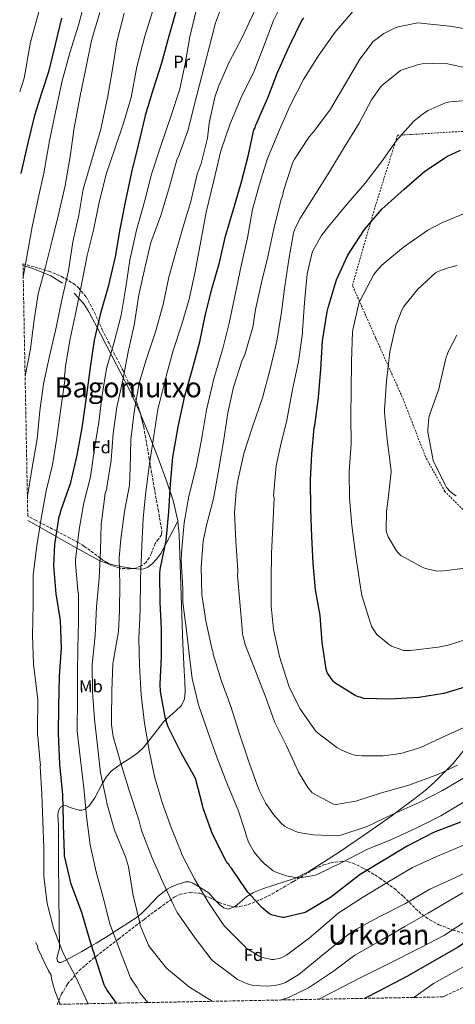
# Model space of a CAD drawing. Units: metres. Extents: x 630754 to 634195, y 4759754 to 4762130.
# Drawn here: x 630788 to 631038, y 4759754 to 4760320 of the extents above; entities that cross this region are included whole.
import ezdxf
from ezdxf.enums import TextEntityAlignment as Align

# ---------------------------------------------------------------- set-up
doc = ezdxf.new("R2010")
doc.units = ezdxf.units.M
doc.header["$MEASUREMENT"] = 0
doc.linetypes.add('DGN Style 2', pattern=[1.7399219301090239, 1.043953158065414, -0.6959687720436097])
doc.linetypes.add('DGN Style 3', pattern=[2.435890702152634, 1.739921930109024, -0.6959687720436097])
for name, color, linetype, lineweight in [('Curva de nivel directora', 30, 'Continuous', 30), ('Curva de nivel intermedia', 30, 'Continuous', 0), ('Etiqueta de uso rústico', 92, 'Continuous', 0), ('Etiqueta de zona arbolada', 92, 'Continuous', 0), ('Línea de cambio de uso (parcela vista)', 92, 'Continuous', 0), ('Tela metálica o alambrada', 7, 'DGN Style 2', 0), ('Texto de rotulación de espacio menor sin especificar', 7, 'Continuous', 0), ('Texto de Área (paraje) menor', 7, 'Continuous', 0), ('Zona arbolada', 92, 'DGN Style 3', 0)]:
    doc.layers.add(name, color=color, linetype=linetype, lineweight=lineweight)
doc.styles.add('Style-Arial', font='arial.ttf')

msp = doc.modelspace()

# ---------------------------------------------------------------- linework, layer by layer
at = {"layer": 'Curva de nivel directora', "color": 30, "linetype": 'Continuous', "lineweight": 30, "flags": 128}
for points, elevation in [([(630843.3199999998, 4759754.7), (630838.019999998, 4759762.120000001), (630837.4700000006, 4759763.29), (630836.9200000005, 4759764.029999999), (630836.3700000007, 4759765.189999999), (630832.4099999999, 4759777.190000001), (630827.8700000002, 4759791.730000001), (630823.5399999986, 4759806.820000002), (630817.3600000005, 4759823.26), (630813.5400000005, 4759839.529999999), (630813.5199999983, 4759840.92), (630812.899999999, 4759856.920000002), (630812.9599999995, 4759859.490000002), (630812.4699999999, 4759874.539999999), (630810.8699999995, 4759892.130000002), (630810.009999999, 4759909.840000002), (630810.1599999988, 4759925.430000001), (630810.579999999, 4759942.960000004), (630811.7900000004, 4759958.890000001), (630811.1800000002, 4759974.900000001), (630808.7599999995, 4759990.230000002), (630807.4000000005, 4760006.33), (630807.919999999, 4760018.520000001), (630810.5099999997, 4760034.689999999), (630810.9099999998, 4760035.980000001), (630811.110000001, 4760037.050000003), (630811.4100000004, 4760038.020000001), (630817.0900000001, 4760054.25), (630820.8600000008, 4760070.01), (630823.5699999998, 4760085.650000002), (630826.1299999991, 4760103.110000002), (630828.4899999994, 4760120.350000001), (630830.6599999998, 4760136.08), (630834.5199999999, 4760152.49), (630838.9399999989, 4760167.850000001), (630842.8100000003, 4760184.04), (630845.610000001, 4760200.010000001), (630848.539999999, 4760215.440000001), (630852.2800000008, 4760232.7), (630856.0499999992, 4760248.359999999), (630859.82, 4760264.450000001), (630860.1371874998, 4760265.499999999), (630864.7499999986, 4760280.77), (630869.5000000005, 4760295.590000002), (630873.8099999999, 4760311.160000003), (630878.0199999989, 4760325.970000002)], 925.0000000000002), ([(630788.5800000003, 4760231.949999999), (630792.5399999988, 4760249.590000002), (630796.2200000001, 4760264.609999999), (630796.4879902637, 4760265.499999999), (630800.5499999997, 4760278.99), (630801.0700000004, 4760280.07), (630804.7400000006, 4760291.210000004), (630808.27, 4760306.140000002), (630811.949999999, 4760321.330000003)], 900.0000000000002), ([(631041.4100000005, 4759858.859999999), (631025.8200000002, 4759852.800000002), (631010.6900000002, 4759844.95), (630997.5899999999, 4759837.230000001), (630983.649999999, 4759828.750000002), (630978.7000000003, 4759824.820000002), (630966.5900000001, 4759815.52), (630952.4300000002, 4759807.140000002), (630951.259999999, 4759806.699999999), (630940.0000000005, 4759803.930000001), (630939.0300000003, 4759804.02), (630932.4900000002, 4759805.600000001), (630930.7600000001, 4759806.640000001), (630926.9699999993, 4759809.779999999), (630919.1199999994, 4759818.279999999), (630918.1299999993, 4759819.869999999), (630909.5700000006, 4759832.420000002), (630908.9200000003, 4759833.050000002), (630908.0399999997, 4759834.42), (630907.17, 4759835.260000001), (630906.2899999993, 4759836.840000001), (630898.6399999984, 4759851.980000001), (630893.2400000005, 4759866.930000001), (630892.999999999, 4759868.530000002), (630889.0999999986, 4759883.41), (630888.4300000003, 4759884.680000001), (630880.5899999993, 4759898.740000002), (630873.0599999989, 4759913.770000001), (630871.5900000005, 4759918.330000001), (630868.7299999995, 4759934.090000001), (630868.5499999983, 4759938.250000001), (630869.2199999989, 4759954.17), (630869.2599999991, 4759969.869999999), (630868.5399999993, 4759985.450000001), (630868.3499999995, 4760001.890000001), (630868.6299999988, 4760004.250000001), (630871.9599999993, 4760020.86), (630873.5700000008, 4760037.439999999), (630874.4600000004, 4760053.369999999), (630875.7799999992, 4760068.77), (630878.6799999982, 4760085.170000002), (630879.0699999994, 4760087.200000001), (630882.82, 4760104.140000002), (630886.9299999983, 4760118.850000001), (630891.3299999993, 4760135.160000001), (630894.6699999986, 4760151.140000001), (630898.4500000007, 4760166.260000002), (630902.6699999984, 4760180.760000001), (630906.2400000002, 4760195.990000002), (630910.8600000005, 4760212.09), (630915.3899999987, 4760227.119999999), (630919.1799999997, 4760242.040000001), (630922.5300000003, 4760257.050000003), (630923.1499999993, 4760258.240000002), (630923.4499999988, 4760259.420000002), (630924.3699999999, 4760261.570000002), (630926.1128941665, 4760265.499999999), (630930.5299999999, 4760275.460000001), (630936.0300000008, 4760290.080000003), (630942.8999999994, 4760305.37), (630950.1100000001, 4760320.030000002), (630951.1499999994, 4760321.539999999)], 950.0000000000002), ([(631047.7599999984, 4759937.570000002), (631031.73, 4759932.79), (631017.3499999989, 4759930.610000002), (631000.8099999984, 4759929.560000001), (630985.75, 4759930.029999999), (630983.6, 4759930.74), (630982.5299999992, 4759930.930000001), (630980.7000000008, 4759931.750000001), (630969.1399999983, 4759938.91), (630968.1599999992, 4759939.960000001), (630964.869999999, 4759944.600000001), (630964.4299999987, 4759945.45), (630964.0800000001, 4759946.930000001), (630961.8799999983, 4759962.170000002), (630960.64, 4759977.630000004), (630958.0199999983, 4759992.42), (630956.6700000004, 4760007.880000001), (630955.8599999989, 4760023.029999999), (630955.3600000006, 4760038.619999999), (630955.1500000004, 4760055.7), (630955.839999999, 4760070.770000001), (630957.2699999993, 4760085.75), (630957.5699999989, 4760087.030000002), (630959.7300000003, 4760103.2), (630960.9299999983, 4760119.45), (630962.0199999991, 4760135.810000001), (630964.5999999986, 4760152.41), (630965.4999999994, 4760155.53), (630970.03, 4760170.77), (630976.2899999986, 4760184.660000001), (630977.8499999987, 4760187.150000001), (630986.1599999992, 4760199.690000001), (630996.0900000001, 4760211.510000001), (630997.7699999987, 4760213.039999999), (631009.0099999993, 4760223.070000002), (631020.9000000005, 4760233.320000002), (631033.8699999991, 4760241.890000002), (631041.5, 4760245.34)], 975.0000000000002), ([(631254.3399999985, 4759929.689999999), (631243.6399999985, 4759925.130000004), (631236.7699999998, 4759920.95), (631235.4099999988, 4759919.75), (631224.9399999991, 4759908.34), (631213.8300000002, 4759896.390000001), (631202.0700000009, 4759885.710000001), (631189.8499999989, 4759876.52), (631176.7699999987, 4759867.310000001), (631163.9299999997, 4759857.25), (631150.3099999985, 4759848.460000001), (631136.9899999991, 4759841.380000004), (631124.0000000005, 4759833.45), (631110.889999999, 4759825.950000001), (631097.0199999996, 4759819.180000001), (631081.2599999993, 4759811.210000002), (631067.7199999986, 4759804.12), (631053.6599999993, 4759796.29), (631040.1599999989, 4759786.960000004), (631024.9399999996, 4759778.25), (631010.8800000001, 4759770.189999999), (630994.6999999997, 4759761.780000002), (630986.0799999987, 4759757.460000004)], 925.0000000000002)]:
    msp.add_lwpolyline(points, dxfattribs=dict(at, elevation=elevation))
at = {"layer": 'Curva de nivel intermedia', "color": 30, "linetype": 'Continuous', "lineweight": 0, "flags": 128}
for points, elevation in [([(630789.7200000002, 4760172.33), (630792.2000000012, 4760186.4), (630794.9200000014, 4760201.4), (630798.3600000015, 4760217.59), (630801.6100000015, 4760232.28), (630804.9100000005, 4760250.699999998), (630808.3400000016, 4760267.529999998), (630812.0700000019, 4760285.33), (630816.4800000021, 4760301.430000001), (630821.5300000013, 4760317.330000001), (630826.0300000008, 4760333.960000001)], 905), ([(630898.4999999999, 4759755.769999999), (630885.5100000012, 4759763.949999999), (630873.4800000014, 4759773.659999998), (630872.2800000011, 4759774.92), (630862.4500000008, 4759787.019999999), (630861.9000000008, 4759787.98), (630857.0999999997, 4759799.42), (630856.750000001, 4759800.91), (630853.0499999997, 4759816.65), (630850.3899999997, 4759833.15), (630848.5800000015, 4759838.890000001), (630842.3200000008, 4759854.26), (630837.7699999999, 4759869.77), (630837.4000000011, 4759872.109999999), (630834.2400000006, 4759887.219999999), (630832.4600000014, 4759902.77), (630830.8000000007, 4759918.020000001), (630829.5500000011, 4759933.800000001), (630829.4700000007, 4759949.599999999), (630831.0900000011, 4759966.180000001), (630831.9600000007, 4759982.749999999), (630833.370000001, 4759999.119999999), (630834.2600000007, 4760015.05), (630834.6200000006, 4760030.430000001), (630835.0000000005, 4760033), (630836.9699999997, 4760047.88), (630837.7699999999, 4760050.779999998), (630837.8600000015, 4760051.63), (630840.2500000009, 4760067.06), (630841.4600000002, 4760082.46), (630843.6399999994, 4760097.55), (630846.99, 4760113.100000001), (630850.2199999999, 4760129.390000001), (630853.670000001, 4760144.830000001), (630856.3399999997, 4760162.29), (630859.7000000015, 4760177.520000001), (630863.2700000011, 4760192.21), (630868.9700000008, 4760207.909999999), (630873.9000000015, 4760224.439999999), (630878.0999999993, 4760239.899999999), (630879.4300000014, 4760242.81), (630884.730000001, 4760257.109999998), (630888.3000000007, 4760271.909999999), (630892.5900000001, 4760288.220000001), (630896.5799999997, 4760303.67), (630900.3700000006, 4760318.689999999), (630906.0600000013, 4760334.170000001)], 935.0000000000002), ([(630954.3100000002, 4759792.01), (630941.3500000006, 4759782.380000001), (630939.7600000012, 4759781.5), (630937.5400000017, 4759780.599999999), (630934.0300000003, 4759779.79), (630932.6399999999, 4759779.869999998), (630927.3899999994, 4759780.95), (630925.9900000002, 4759781.56), (630918.1000000001, 4759786.439999999), (630917.2300000006, 4759787.28), (630905.7000000015, 4759798.810000001), (630904.3899999994, 4759800.499999999), (630896.0400000011, 4759813.269999999), (630888.3299999997, 4759826.259999999), (630880.9100000011, 4759840.54), (630880.5700000013, 4759841.499999999), (630874.8600000005, 4759855.810000001), (630869.6900000006, 4759870.140000001), (630865.2500000015, 4759885.109999999), (630862.3099999999, 4759900.119999998), (630859.5600000008, 4759915.87), (630857.5600000002, 4759932.07), (630856.6100000002, 4759948.92), (630856.2200000014, 4759964.51), (630856.9900000002, 4759980.539999999), (630857.3000000009, 4759998.909999999), (630858.0200000006, 4760017.83), (630858.8000000007, 4760033.65), (630860.3400000008, 4760048.84), (630862.5, 4760064.9), (630864.8700000015, 4760081.07), (630867.1600000003, 4760096.49), (630868.060000001, 4760099.390000001), (630871.9400000013, 4760115.480000001), (630875.9400000002, 4760130.179999999), (630881.0000000005, 4760145.329999999), (630885.3300000001, 4760159.719999999), (630888.7800000012, 4760175.59), (630891.8700000002, 4760193.16), (630895.1000000001, 4760209.67), (630899.3600000005, 4760227.899999999), (630903.5300000012, 4760245.060000001), (630908.5900000016, 4760260.11), (630915.2500000002, 4760275.709999999), (630922.6599999998, 4760290.800000002), (630928.3700000007, 4760305.849999999), (630933.770000001, 4760320.050000001), (630941.1800000005, 4760335.140000001)], 945.0000000000002), ([(630799.060000001, 4760326.390000001), (630793.9, 4760307.579999999), (630790.1800000007, 4760286.77), (630787.6900000006, 4760278.899999999)], 895.0000000000006), ([(630861.3700000012, 4759755.050000001), (630856.8499999995, 4759760.65), (630856.5099999997, 4759761.609999998), (630855.400000001, 4759763.720000001), (630854.7500000006, 4759764.460000001), (630851.560000001, 4759769.309999999), (630850.8900000004, 4759770.9), (630845.4000000008, 4759785.109999999), (630839.6699999998, 4759800.389999999), (630835.7699999994, 4759815.589999998), (630831.7599999995, 4759830.249999999), (630828.2700000004, 4759845.779999999), (630826.1600000004, 4759862.08), (630824.6800000007, 4759878.599999998), (630822.7899999997, 4759894.689999999), (630820.7800000003, 4759911.209999999), (630820.8600000008, 4759912.600000001), (630820.8800000009, 4759929.050000001), (630821.0300000006, 4759944.109999999), (630821.0700000009, 4759959.17), (630821.5400000003, 4759974.55), (630821.4700000009, 4759990.140000001), (630821.2200000007, 4759992.060000001), (630819.760000001, 4760007.84), (630819.8300000003, 4760009.98), (630821.8600000021, 4760027.210000001), (630824.5700000012, 4760042.529999998), (630828.4600000004, 4760057.550000002), (630830.8400000008, 4760073.720000001), (630833.2300000002, 4760088.929999999), (630835.0800000011, 4760104.45), (630837.570000001, 4760119.869999998), (630842.000000001, 4760134.899999999), (630846.0900000016, 4760150.460000001), (630848.7900000016, 4760166.529999999), (630851.1699999998, 4760182.17), (630855.020000001, 4760199.430000001), (630859.7300000006, 4760216.499999999), (630863.6199999999, 4760231.619999998), (630868.8700000002, 4760247.949999998), (630874.560000001, 4760264.289999997), (630879.7199999997, 4760279.980000001), (630882.8600000002, 4760295.089999998), (630885.5600000003, 4760310.63), (630889.2400000016, 4760325.750000001)], 930), ([(630790.810000001, 4760115.449999999), (630793.9600000003, 4760131.109999998), (630796.000000001, 4760147.810000001), (630798.2899999999, 4760162.8), (630802.5999999993, 4760178.26), (630806.3800000013, 4760193.600000001), (630810.2600000015, 4760209.15), (630813.810000001, 4760225.02), (630816.8200000017, 4760241.739999999), (630819.0800000015, 4760258.230000001), (630822.3899999997, 4760275.689999999), (630825.72, 4760292.310000001), (630829.0599999994, 4760308.49), (630833.8800000007, 4760324.710000001)], 910.0000000000002), ([(630792.1299999997, 4760046.429999999), (630794.5900000007, 4760061.710000001), (630797.6799999997, 4760079.279999999), (630799.2000000018, 4760095.429999999), (630801.37, 4760111.06), (630804.8200000012, 4760126.929999999), (630808.6800000012, 4760143.34), (630812.0200000006, 4760159.310000001), (630815.7800000003, 4760175.939999999), (630818.3600000017, 4760192.640000002), (630821.7100000001, 4760207.970000001), (630824.3200000008, 4760222.970000001), (630829.6500000019, 4760241.119999997), (630834.4700000008, 4760257.439999999), (630838.5000000009, 4760276.519999999), (630841.1000000003, 4760292.050000001), (630843.5900000003, 4760307.8), (630847.8799999997, 4760324.220000001)], 915), ([(630827.0800000012, 4759754.389999999), (630826.8900000014, 4759754.729999999), (630820.1100000021, 4759769.239999999), (630812.8000000007, 4759783.42), (630807.100000001, 4759797.84), (630803.4199999997, 4759812.079999999), (630801.6400000004, 4759827.529999998), (630801.6600000005, 4759844.09), (630801.0599999992, 4759859.449999999), (630800.3500000007, 4759874.930000001), (630799.5199999993, 4759890.82), (630799.6100000008, 4759891.779999999), (630799.4800000013, 4759893.06), (630798.1400000001, 4759908.099999998), (630797.9099999999, 4759909.050000001), (630797.9900000005, 4759910.34), (630797.8700000019, 4759911.189999999), (630797.9500000002, 4759912.470000001), (630798.1800000004, 4759929.24), (630797.5600000012, 4759934.04), (630795.6700000003, 4759949.810000001), (630795.0500000011, 4759966.350000001), (630795.3600000017, 4759984.079999999), (630795.4800000002, 4760001.07), (630797.6300000005, 4760017.759999998), (630800.1200000005, 4760033.51), (630802.9300000002, 4760049.470000001), (630806.6000000003, 4760064.489999999), (630809.0999999992, 4760080.02), (630811.3500000001, 4760096.83), (630813.620000001, 4760112.99), (630813.5700000018, 4760115.659999999), (630813.8400000001, 4760118.23), (630813.82, 4760119.41), (630814.1100000005, 4760121.23), (630816.8100000005, 4760136.970000001), (630820.1499999999, 4760152.949999999), (630823.3799999999, 4760169.130000002), (630826.5100000014, 4760184.78), (630830.1900000004, 4760199.480000001), (630833.3399999997, 4760214.49), (630837.5100000006, 4760231.649999999), (630842.3699999999, 4760246.259999999), (630847.4400000017, 4760260.880000001), (630851.8700000016, 4760275.699999998), (630855.0700000002, 4760293.269999999), (630859.7700000008, 4760310.980000001), (630864.410000001, 4760325.689999998)], 920.0000000000002), ([(630845.6700000013, 4759893.300000001), (630841.5499999997, 4759908.17), (630840.5700000006, 4759914.779999999), (630840.5100000004, 4759918.409999999), (630840.6399999999, 4759934.429999999), (630841.2099999998, 4759949.920000001), (630841.600000001, 4759952.279999998), (630844.5100000012, 4759968.460000002), (630845.1399999993, 4759980.319999999), (630845.4000000008, 4759995.489999999), (630844.9100000013, 4760010.859999998), (630845.8800000013, 4760021.560000001), (630848.0499999995, 4760037.619999998), (630850.8700000005, 4760052.730000001), (630851.3300000008, 4760062.449999998), (630851.6700000005, 4760078.800000001), (630853.5200000012, 4760094.850000001), (630856.4200000003, 4760111.460000002), (630860.3499999996, 4760124.24), (630865.8100000003, 4760140.999999999), (630870.2200000002, 4760156.560000001), (630873.5700000008, 4760172.319999998), (630877.4700000011, 4760186.81), (630881.7900000019, 4760201.41), (630886.1200000013, 4760215.8), (630889.8899999999, 4760231.679999999), (630892.1299999994, 4760237.699999998), (630895.7100000002, 4760252.289999999), (630896.7200000006, 4760260.959999999), (630899.9700000006, 4760275.970000001), (630902.2100000002, 4760281.99), (630908.2600000009, 4760295.980000001), (630915.4800000006, 4760309.890000001), (630922.5700000004, 4760324.970000001)], 940), ([(630941.1600000004, 4759827.980000001), (630934.7099999997, 4759830.210000001), (630933.6300000001, 4759830.83), (630928.3200000015, 4759835.109999998), (630927.3400000003, 4759836.269999999), (630926.3600000013, 4759837.100000001), (630925.160000001, 4759838.680000001), (630924.4000000011, 4759839.42), (630922.6500000008, 4759841.630000001), (630919.4500000001, 4759847.34), (630917.9900000006, 4759851.15), (630917.6300000007, 4759852.960000001), (630913.4500000009, 4759865.810000001), (630907.4200000004, 4759880.009999999), (630901.1399999995, 4759896.23), (630895.9600000005, 4759910.880000001), (630890.660000001, 4759926.369999998), (630886.9700000007, 4759941.57), (630885.7000000011, 4759952.439999999), (630883.6900000017, 4759969.17), (630881.5700000006, 4759985.369999998), (630881.650000001, 4759993.16), (630880.5900000016, 4760009.81), (630881.0200000006, 4760016.010000001), (630882.3400000016, 4760030.98), (630885.0500000007, 4760046.409999999), (630889.2300000006, 4760063.15), (630892.2600000014, 4760078.789999999), (630895.2499999999, 4760096.039999999), (630899.6100000006, 4760114.699999998), (630904.4499999998, 4760130.489999999), (630908.2200000006, 4760145.83), (630911.5700000012, 4760161.480000001), (630915.200000001, 4760178.850000001), (630918.7500000005, 4760194.930000001), (630921.7700000004, 4760211.220000001), (630925.6600000017, 4760225.919999998), (630930.4100000014, 4760240.640000001), (630937.2700000012, 4760257.100000001), (630943.3100000008, 4760271.099999998), (630951.0500000011, 4760285.980000001), (630959.4500000009, 4760299.59), (630969.1400000004, 4760313.109999998), (630979.3799999999, 4760325.149999999)], 955), ([(630939.6200000005, 4760222.009999999), (630944.9800000003, 4760238.449999999), (630945.9100000003, 4760240.279999999), (630954.3200000012, 4760253.039999999), (630957.0400000014, 4760256.189999999), (630966.5200000008, 4760269.070000002), (630975.0200000012, 4760283.32), (630983.5100000004, 4760297.779999999), (630991.2300000007, 4760307.859999998), (630992.600000001, 4760309.159999999), (630997.2400000012, 4760312.449999999), (631003.900000002, 4760315.779999999), (631005.5000000001, 4760316.340000001), (631016.8800000016, 4760318.58), (631018.5900000016, 4760318.5), (631035.2800000017, 4760316.67), (631051.3500000003, 4760314.080000001)], 960.0000000000002), ([(631039.6300000013, 4759891.609999999), (631028.3000000013, 4759886.279999998), (631011.7600000009, 4759880.21), (630996.0300000019, 4759875.65), (630981.1700000003, 4759870.999999999), (630969.7800000019, 4759868.970000002), (630968.2799999999, 4759869.269999999), (630967.2000000003, 4759869.67), (630956.0900000016, 4759875.769999999), (630955.440000001, 4759876.400000001), (630953.5800000014, 4759878.720000001), (630948.1900000002, 4759887.59), (630947.7400000008, 4759888.649999999), (630941.1800000005, 4759902.73), (630934.3099999997, 4759916.489999999), (630929.3499999997, 4759930.600000001), (630923.6400000011, 4759945.229999999), (630917.5900000005, 4759960.399999999), (630915.9800000011, 4759966.99), (630915.7100000007, 4759970.08), (630914.3600000006, 4759985.33), (630913.1200000001, 4760000.680000001), (630913.280000001, 4760003.569999999), (630912.1200000009, 4760020.53), (630911.2800000005, 4760036.849999999), (630912.2300000006, 4760049.259999999), (630912.6300000006, 4760050.970000001), (630912.9000000011, 4760053.650000001), (630916.6400000005, 4760070.909999998), (630921.4999999999, 4760085.63), (630927.3800000006, 4760102.930000001), (630931.7700000005, 4760119.460000001), (630935.6399999995, 4760135.55), (630938.3300000007, 4760152.249999999), (630940.2999999998, 4760167.130000001), (630942.5799999997, 4760182.55), (630945.290000001, 4760197.869999999), (630945.9999999995, 4760200.02), (630948.9900000002, 4760205.949999999), (630958.1200000009, 4760220.429999999), (630966.2200000013, 4760233.390000001), (630974.0900000014, 4760246.46), (630983.0099999999, 4760261.039999997), (630990.1399999999, 4760274.410000001), (630995.7600000014, 4760282.199999998), (630996.8099999997, 4760283.289999999), (631006.8099999999, 4760291.269999999), (631007.7599999999, 4760291.710000001), (631017.2100000002, 4760294.769999999), (631019.3400000003, 4760295.130000001), (631030.8700000016, 4760295.550000001), (631033.2200000008, 4760295.27), (631049.7300000021, 4760291.619999999)], 965), ([(630984.6400000014, 4759896.899999999), (630980.6800000007, 4759897.470000001), (630978.1100000002, 4759898.17), (630973.1600000015, 4759900.220000002), (630970.2400000001, 4759901.869999998), (630958.8699999999, 4759910.420000001), (630958.0000000002, 4759911.369999998), (630949.0100000004, 4759924.23), (630942.7000000004, 4759936.720000001), (630942.24, 4759938.420000001), (630937.250000001, 4759954.13), (630933.7599999999, 4759969.659999999), (630932.4500000001, 4759983.089999998), (630932.5000000013, 4759998.149999999), (630932.6399999999, 4760013.429999999), (630933.4199999999, 4760029.140000001), (630934.0900000005, 4760045.380000001), (630933.8500000014, 4760046.659999999), (630934.0300000003, 4760048.689999999), (630935.3500000011, 4760063.779999998), (630937.8099999998, 4760075.249999999), (630941.4900000012, 4760090.16), (630944.8000000016, 4760107.730000001), (630948.140000001, 4760123.810000001), (630950.5100000004, 4760140.09), (630950.4900000001, 4760141.580000001), (630951.6800000014, 4760157.84), (630953.2000000014, 4760174.310000001), (630956.0700000013, 4760186.539999999), (630956.5800000009, 4760187.829999999), (630961.4500000014, 4760196.350000001), (630965.4099999999, 4760201.550000001), (630976.4800000007, 4760215), (630986.5300000003, 4760226.5), (630996.0200000008, 4760238.739999999), (631004.6600000019, 4760251.070000002), (631014.5999999995, 4760262.039999999), (631019.5500000005, 4760266.189999999), (631022.72, 4760268.17), (631033.2000000007, 4760272.849999999), (631035.4400000004, 4760273.32), (631049.0900000005, 4760274.42)], 970.0000000000002), ([(630941.4000000019, 4759855.75), (630940.100000001, 4759856.579999999), (630938.1500000019, 4759858.249999999), (630933.790000001, 4759863.189999999), (630929.4000000011, 4759869.619999999), (630925.6300000004, 4759876.92), (630924.2800000003, 4759880.739999999), (630919.0000000009, 4759895.279999999), (630914.1399999993, 4759909.609999999), (630909.1600000015, 4759925.32), (630903.6500000019, 4759940.49), (630899.100000001, 4759955.569999998), (630898.9700000014, 4759956.53), (630898.5199999999, 4759958.019999999), (630894.91, 4759974.609999998), (630892.6000000011, 4759989.84), (630892.1000000006, 4760005.529999999), (630893.3200000008, 4760020.499999999), (630895.29, 4760029.619999998), (630899.2799999998, 4760044.86), (630902.3900000012, 4760062.109999998), (630905.2800000013, 4760079.029999999), (630907.5600000012, 4760094.34), (630910.8200000002, 4760109.140000001), (630915.4600000003, 4760123.960000001), (630916.5900000012, 4760126.23), (630917.2000000015, 4760127.949999998), (630921.8300000007, 4760143.619999999), (630923.3500000006, 4760153.689999999), (630926.9100000011, 4760169.239999998), (630930.5900000003, 4760184.149999999), (630933.9299999997, 4760200.119999998), (630938.2100000001, 4760217.179999999), (630938.9299999997, 4760219.01), (630939.6200000005, 4760222.009999999)], 960.0000000000002), ([(631012.6900000006, 4759957.539999999), (631008.6300000015, 4759957.679999999), (631007.6700000005, 4759957.88), (631001.7500000016, 4759960.01), (631000.4599999997, 4759960.84), (630993.5199999996, 4759966.589999998), (630992.65, 4759967.529999999), (630990.2200000006, 4759971.550000001), (630989.5499999998, 4759973.24), (630984.6700000004, 4759989.28), (630983.230000001, 4759997.579999999), (630980.9199999998, 4760013.130000002), (630978.8000000009, 4760029.539999999), (630977.4500000009, 4760045.32), (630977.280000001, 4760060.380000001), (630978.4800000013, 4760076.74), (630978.3000000002, 4760092.109999999), (630978.5500000005, 4760107.489999999), (630978.5800000018, 4760123.829999999), (630979.3300000007, 4760140.939999999), (630979.5300000019, 4760142.01), (630983.0800000012, 4760158.09), (630983.800000001, 4760159.390000001), (630991.5500000003, 4760173.84), (630993.0000000009, 4760175.890000001), (630996.1500000004, 4760179.259999999), (631008.5600000002, 4760189.63), (631022.5800000014, 4760199.389999999), (631030.6200000013, 4760203.600000001), (631045.3500000011, 4760209.850000001)], 980), ([(631030.010000001, 4760003.140000001), (631027.2300000006, 4760003.410000001), (631021.2300000013, 4760004.789999997), (631019.4000000008, 4760005.51), (631007.1000000006, 4760012.329999999), (631005.4700000011, 4760013.689999998), (631004.4899999998, 4760014.949999998), (630999.7500000012, 4760022.98), (630998.740000001, 4760025.630000001), (630998.6200000002, 4760026.59), (630998.7300000021, 4760037.699999998), (630999.7800000003, 4760044.769999999), (631001.4200000009, 4760060.279999998), (631001.2700000012, 4760062.520000001), (630999.2599999995, 4760079.039999999), (630997.5899999999, 4760094.279999999), (630997.6700000003, 4760095.989999999), (630998.8600000016, 4760112.460000001), (631000.7900000006, 4760129.470000001), (631004.2599999995, 4760144.490000002), (631007.6200000013, 4760153.409999999), (631008.8600000018, 4760155.460000001), (631016.6900000017, 4760165.329999999), (631026.9800000002, 4760174.810000001), (631028.3600000015, 4760175.58), (631034.3000000004, 4760177.819999999), (631039.5100000006, 4760178.990000002)], 985.0000000000002), ([(631038.8300000011, 4760046.659999999), (631036.890000001, 4760047.899999999), (631034.9300000007, 4760049.580000001), (631034.1700000007, 4760050.630000001), (631033.4000000019, 4760051.359999999), (631032.6300000007, 4760052.84), (631025.7500000009, 4760066.82), (631025.4100000011, 4760067.980000001), (631022.5700000002, 4760083.199999998), (631022.5400000011, 4760084.7), (631023.2699999998, 4760091.649999999), (631023.7700000005, 4760093.48), (631028.9500000017, 4760107.99), (631029.5400000017, 4760110.78), (631032.9000000012, 4760125.579999999), (631034.3300000017, 4760129.449999998), (631039.2800000004, 4760139.039999999)], 990), ([(631045.7800000003, 4760005.239999999), (631030.010000001, 4760003.140000001)], 985.0000000000002), ([(631049.3900000001, 4759965.369999998), (631034.3200000006, 4759960.609999999), (631028.5700000017, 4759959.539999999), (631012.6900000006, 4759957.539999999)], 980), ([(631046.6900000002, 4759914.800000002), (631032.8099999997, 4759908.46), (631018.4100000005, 4759901.789999999), (631007.1500000019, 4759898.38), (630996.9200000014, 4759897.019999999), (630984.6400000014, 4759896.899999999)], 970.0000000000002), ([(631051.7000000014, 4759833.310000001), (631038.1500000017, 4759826.859999998), (631023.7400000015, 4759820.3), (631009.8000000007, 4759812.039999999), (630994.9800000014, 4759804.5), (630980.3900000001, 4759796.759999999), (630974.2700000001, 4759792.380000001), (630961.2200000011, 4759781.779999999), (630948.3900000014, 4759771.289999999), (630940.7800000005, 4759766.56), (630939.4100000003, 4759765.999999999), (630934.7300000021, 4759764.960000002), (630929.9300000009, 4759764.550000001), (630921.9100000011, 4759764.939999999), (630918.2600000009, 4759765.939999999), (630913.0900000011, 4759768.300000001), (630912.0100000014, 4759769.029999999), (630899.0200000005, 4759778.939999999), (630897.9299999998, 4759780.09), (630888.0800000017, 4759792.83), (630887.4199999999, 4759793.999999999), (630878.3200000006, 4759806.86), (630876.3300000012, 4759810.67), (630870.0999999995, 4759824.33), (630863.7500000016, 4759838.630000001), (630857.8100000005, 4759854.009999999), (630856.3100000008, 4759860.17), (630850.8900000004, 4759876.41), (630845.6700000013, 4759893.300000001)], 940), ([(631044.0300000003, 4759884.640000001), (631031.0400000016, 4759877.029999999), (631017.6000000014, 4759870.06), (631002.0300000011, 4759863.260000001), (630987.6299999999, 4759856.269999999), (630971.920000001, 4759851.180000001), (630970.4300000002, 4759851.039999999), (630956.6400000014, 4759851.539999999), (630948.2900000006, 4759852.88), (630946.5700000018, 4759853.390000001), (630941.4000000019, 4759855.75)], 960.0000000000002), ([(631044.4900000006, 4759871.09), (631030.1299999995, 4759862.489999999), (631015.9500000018, 4759855.29), (631001.6500000011, 4759848.84), (630987.5500000016, 4759843.029999999), (630972.7400000013, 4759835.390000001), (630958.9800000016, 4759828.73), (630957.9199999998, 4759828.390000001), (630949.1900000015, 4759826.74), (630947.5900000011, 4759826.809999999), (630941.1600000004, 4759827.980000001)], 955), ([(631042.7200000003, 4759845.42), (631028.2000000007, 4759839.279999999), (631013.690000002, 4759832.720000001), (630999.1100000021, 4759824.119999998), (630985.0700000006, 4759815.430000001), (630971.0300000014, 4759806.42), (630966.2999999995, 4759802.380000001), (630954.3100000002, 4759792.01)], 945.0000000000002), ([(631154.6600000004, 4759835.58), (631141.0400000014, 4759827.109999998), (631125.810000001, 4759819.149999999), (631111.7100000014, 4759813.230000001), (631096.6599999998, 4759806.970000001), (631080.9100000006, 4759798.25), (631067.0700000004, 4759789.980000001), (631053.4500000015, 4759781.619999998), (631040.0200000004, 4759773.789999999), (631025.9600000009, 4759766.059999999), (631014.5999999995, 4759758.01)], 920.0000000000011), ([(631050.9300000002, 4759823.039999999), (631036.3400000011, 4759814.550000002), (631022.7100000011, 4759806.509999999), (631009.4000000005, 4759798.789999999), (630995.130000001, 4759790.519999999), (630980.550000001, 4759782.239999999), (630968.2199999995, 4759773.149999999), (630953.9700000002, 4759763.599999998), (630942.3300000017, 4759758.050000001), (630937.64, 4759756.52)], 935.0000000000002), ([(631046.2699999998, 4759803.09), (631032.2400000019, 4759793.859999998), (631018.2699999998, 4759786.560000001), (631000.7000000011, 4759777.800000001), (630983.990000001, 4759769.380000001), (630968.1200000012, 4759761.189999999), (630959.9600000005, 4759756.949999998)], 930), ([(630810.9299999998, 4759754.080000001), (630807.860000001, 4759761.759999999), (630806.0199999991, 4759768.769999998), (630805.8800000006, 4759770.8), (630804.3400000005, 4759773.220000001), (630798.2300000017, 4759786.140000001), (630797.8899999999, 4759787.419999998), (630797.0300000014, 4759789.52)], 915)]:
    msp.add_lwpolyline(points, dxfattribs=dict(at, elevation=elevation))
at = {"layer": 'Línea de cambio de uso (parcela vista)', "color": 92, "linetype": 'Continuous', "lineweight": 0, "extrusion": (-0.3946154200591334, -0.3284790346143972, 0.8581259779719685), "elevation": -1811696.221785877, "flags": 128}
msp.add_lwpolyline([(-3254825.020053358, 3029768.81664588), (-3254818.994485041, 3029774.334144413), (-3254814.531989045, 3029779.032266466)], dxfattribs=at)
at = {"layer": 'Línea de cambio de uso (parcela vista)', "color": 92, "linetype": 'Continuous', "lineweight": 0}
for points in [[(630812.4199999999, 4760168.84, 915.4600000000064), (630805.7100000001, 4760173.060000001, 912.75), (630795.3200000003, 4760177.390000001, 908.2400000000052), (630789.5999999996, 4760179.02, 905.6900000000023)], [(630834.1100000005, 4760139.810000001, 926.2299999999959), (630827.4900000002, 4760152.33, 921.5), (630824.5499999998, 4760156.970000001, 919.9700000000012), (630819.04, 4760163.25, 917.8600000000006)], [(630857.4128999999, 4760093.171499999, 939.5068999999932), (630856.9900000002, 4760094.199999999, 939.2100000000064), (630851.1399999997, 4760107.119999999, 935.4600000000064), (630845.9699999997, 4760117.130000001, 933.1699999999984), (630840.7100000001, 4760127.060000001, 930.7599999999949), (630834.1100000005, 4760139.810000001, 926.2299999999959)], [(630878.7005000003, 4760031.940099999, 950.090400000001), (630878.6699999999, 4760032.230000001, 950.0800000000017), (630875.9400000004, 4760043.810000001, 949.550000000003), (630872.2300000006, 4760055.140000001, 948.6199999999953), (630867.4400000004, 4760068.32, 946.2899999999937), (630862.3600000005, 4760081.140000001, 942.9799999999959), (630857.4128999999, 4760093.171499999, 939.5068999999932)], [(630792.4000000004, 4760032.32, 914.3399999999965), (630799.3200000003, 4760028.470000001, 920), (630804.2999999998, 4760025.710000001, 923.300000000003), (630808.6699999999, 4760023.220000001, 925), (630818.8099999997, 4760017.460000001, 927.6100000000006), (630833.4600000001, 4760009.460000001, 935.8699999999953), (630838.6299999999, 4760007.41, 938.1699999999984), (630839.4161, 4760007.242000001, 938.4670999999945)], [(630900.7814999997, 4759813.475099999, 944.0544999999984), (630899.4600000001, 4759814.82, 944.1399999999995), (630896.7000000002, 4759817.960000001, 944.3200000000071), (630887.4900000002, 4759823.65, 943.4499999999971), (630885.1699999999, 4759824.460000001, 943.1100000000006), (630883.1600000003, 4759824.430000001, 942.4400000000023), (630877.75, 4759822.77, 942.529999999999), (630875.0899999999, 4759821.630000001, 942.679999999993), (630872.5, 4759820.199999999, 942.3099999999978), (630867.4199999999, 4759816.230000001, 940.4600000000064), (630861.1600000003, 4759809.600000001, 937.3899999999995), (630858.0800000001, 4759806.470000001, 935.7700000000042), (630854.6699999999, 4759803.77, 934.1199999999953), (630841.5700000003, 4759795.33, 930), (630839.4900000002, 4759794, 929.3300000000017), (630831.6399999997, 4759789.189999999, 926.2700000000042), (630829.1200000001, 4759787.720000001, 925), (630823.4800000006, 4759784.4, 921.9100000000036), (630817.5599999997, 4759781.189999999, 918.7299999999959), (630811.5099999999, 4759778.140000001, 918.550000000003), (630810.4299999997, 4759778.08, 918.3899999999995), (630809.4800000006, 4759778.779999999, 918.279999999999), (630808.9800000006, 4759780.619999999, 918.300000000003), (630809.8899999997, 4759783.390000001, 918.4499999999971), (630810.6900000004, 4759786.180000001, 918.679999999993), (630810.3899999997, 4759801.279999999, 920.029999999999), (630810.1399999997, 4759816.380000001, 921.3699999999953), (630810.0499999998, 4759836.850000001, 923.1300000000047), (630810.0599999997, 4759857.33, 924.8600000000006), (630809.5899999999, 4759862.380000001, 924.800000000003), (630809.8499999996, 4759864.9, 924.7599999999949), (630811.2199999997, 4759867.42, 924.9900000000052), (630812.8600000005, 4759868.33, 925.6000000000058), (630814.5599999997, 4759868.15, 926.3300000000017), (630816.2599999999, 4759867.52, 926.8600000000006), (630817.9400000004, 4759866.869999999, 927.4100000000036), (630821.8700000001, 4759865.789999999, 928.6999999999971), (630823.6399999997, 4759865.710000001, 929.2599999999949), (630825.3300000001, 4759866.33, 929.8300000000017), (630825.75, 4759866.680000001, 930), (630827.5999999996, 4759868.24, 930.7400000000052), (630830.8600000005, 4759872.789999999, 932.3300000000017), (630835.1699999999, 4759880.91, 934.8399999999965), (630835.4600000001, 4759881.390000001, 935), (630837.54, 4759884.789999999, 936.0599999999978), (630840.3799999999, 4759888.09, 937.2100000000064), (630844.8099999997, 4759891.480000001, 939.2700000000042), (630845.9900000002, 4759892.25, 940), (630852.2800000003, 4759896.289999999, 944.2100000000064), (630855.8399999999, 4759898.9, 944.5899999999965), (630858.9199999999, 4759901.850000001, 945.2599999999949), (630864.8700000001, 4759909.300000001, 947.2700000000042), (630870.7300000006, 4759916.83, 949.4199999999984), (630877.6200000001, 4759922.800000001, 951.7299999999959), (630880.7699999996, 4759925.92, 952.9100000000036), (630882.5800000001, 4759929.800000001, 953.9900000000052), (630882.9800000006, 4759933.779999999, 954.6900000000023), (630882.7300000006, 4759939.850000001, 955.1600000000036), (630882.2800000003, 4759945.91, 955.0599999999978), (630881.6600000003, 4759961.67, 953.25), (630881.0300000003, 4759977.439999999, 951.5700000000071), (630880.2999999998, 4760000.9, 950.9600000000064), (630879.5099999999, 4760024.4, 950.3600000000006), (630878.7005000003, 4760031.940099999, 950.090400000001)], [(630852.8635, 4760004.7895, 943.7121999999945), (630855.0300000003, 4760004.480000001, 944.5899999999965), (630857.0599999997, 4760004.300000001, 945.779999999999), (630859.0599999997, 4760004.560000001, 947.0099999999949), (630861.4199999999, 4760005.609999999, 948.0200000000042), (630863.7100000001, 4760007.33, 948.6199999999953), (630866.6799999997, 4760010.230000001, 948.779999999999), (630868.9600000001, 4760013.460000001, 949.0200000000042), (630873.8300000001, 4760022.699999999, 950.8999999999943), (630878.7005000003, 4760031.940099999, 952.779999999999)], [(631043.5499999998, 4759900.529999999, 965.929999999993), (631037.2199999997, 4759892.58, 965.6100000000006), (631026.6799999997, 4759881.970000001, 965.6300000000047), (631021.0300000003, 4759877.109999999, 965.3999999999943), (631015.1900000004, 4759872.49, 963.300000000003), (631003.9000000004, 4759864.08, 960), (631002.0300000003, 4759862.689999999, 959.7899999999937), (630988.6900000004, 4759853.199999999, 960.1600000000036), (630971.5999999996, 4759841.51, 957.1499999999943), (630954.2000000002, 4759830.42, 954.1199999999953), (630946.5199999996, 4759826.699999999, 953.2100000000064), (630934.0599999997, 4759822.58, 952.4700000000012), (630927.9400000004, 4759820.640000001, 952.0200000000042), (630922.2000000002, 4759818.430000001, 951.300000000003), (630918.4000000004, 4759816.029999999, 950.0700000000071), (630913.0800000001, 4759811.539999999, 947.0599999999978), (630911.0881000003, 4759810.202199999, 945.997199999998)], [(630911.0881000003, 4759810.202199999, 945.997199999998), (630910.4000000004, 4759809.74, 945.6300000000047), (630907.6100000005, 4759808.76, 944.5899999999965), (630905.2599999999, 4759809.550000001, 944.1699999999984), (630902.8600000005, 4759811.359999999, 943.9199999999984), (630900.7814999997, 4759813.475099999, 944.0544999999984)]]:
    msp.add_polyline3d(points, dxfattribs=at)
at = {"layer": 'Tela metálica o alambrada', "color": 7, "linetype": 'DGN Style 2', "lineweight": 0}
msp.add_polyline3d([(631092.5099999999, 4759991.75, 975.6000000000058), (631074.0599999997, 4760009.539999999, 985.2599999999949), (631050.1699999999, 4760031.26, 989.0200000000042), (631032.3899999997, 4760049.060000001, 989.5599999999978), (631021.29, 4760068.99, 989.8300000000017), (631008.6100000005, 4760101.65, 987.9499999999971), (630992.5099999999, 4760137.609999999, 983.9199999999984), (630979.2100000001, 4760167.57, 977.2100000000064), (630991.8399999999, 4760211.430000001, 974.1199999999953), (631005.1600000003, 4760253.970000001, 970.7700000000042), (631036.6699999999, 4760255.890000001, 973.179999999993), (631064.1699999999, 4760257.060000001, 973.9900000000052), (631102.4000000004, 4760259.100000001, 970.7700000000042), (631135.9400000004, 4760260.380000001, 966.7400000000052), (631168.7599999999, 4760264.34, 961.5), (631201.6200000001, 4760266.279999999, 957.2100000000064)], dxfattribs=at)
at = {"layer": 'Zona arbolada', "color": 92, "linetype": 'DGN Style 3', "lineweight": 0}
msp.add_polyline3d([(630792.3499999996, 4760035, 912.4700000000012), (630789.5800000001, 4760180.039999999, 904.4600000000064), (630804.4299999997, 4760175.859999999, 910.2899999999937), (630811.8099999997, 4760172.77, 913.4199999999984), (630818.6299999999, 4760168.689999999, 916.5399999999937), (630821.6100000005, 4760166.189999999, 918.1600000000036), (630825.8600000005, 4760161.039999999, 921.279999999999), (630830.7699999996, 4760152.01, 926.0200000000042), (630835.2300000006, 4760142.140000001, 929.9600000000064), (630842.1200000001, 4760128.449999999, 933.3500000000058), (630847.3799999999, 4760118.17, 934.9499999999971), (630854.3899999997, 4760102.49, 936.8300000000017), (630857.1100000005, 4760094.439999999, 937.9199999999984), (630859.0800000001, 4760086.189999999, 939.3600000000006), (630862.1100000005, 4760068.800000001, 942.8399999999965), (630865.0800000001, 4760051.4, 946.3399999999965), (630867.3899999997, 4760038.680000001, 948.8500000000058), (630869.5700000003, 4760025.970000001, 951.1699999999984), (630869.2999999998, 4760024.109999999, 951.1499999999943), (630867.5099999999, 4760021.619999999, 950.1699999999984), (630865.6699999999, 4760019.189999999, 948.75), (630863.4699999997, 4760013.57, 944.9199999999984), (630862.29, 4760010.91, 944.9400000000023), (630860.5, 4760008.350000001, 944.9700000000012), (630858.6100000005, 4760006.74, 944.9900000000052), (630857.5800000001, 4760006.32, 945), (630854.4100000003, 4760005, 944.4400000000023), (630850.8099999997, 4760004.51, 942.8099999999978), (630845.3099999997, 4760004.960000001, 940.1100000000006), (630845.0899999999, 4760005.029999999, 940), (630840.3899999997, 4760006.640000001, 937.3399999999965), (630835.5199999996, 4760009.65, 935), (630834.0199999996, 4760010.77, 935), (630828.2699999996, 4760015.060000001, 935.9900000000052), (630824.7599999999, 4760017.609999999, 936.0399999999937), (630821.3600000005, 4760019.720000001, 935.3300000000017), (630816.6699999999, 4760022.220000001, 933.0399999999937), (630808.8099999997, 4760026.34, 927.0599999999978), (630797.1799999997, 4760032.41, 916.300000000003)], close=True, dxfattribs=at)
for points in [[(630789.5800000001, 4760180.039999999, 904.4600000000064), (630804.4299999997, 4760175.859999999, 910.2899999999937), (630811.8099999997, 4760172.77, 913.4199999999984), (630818.6299999999, 4760168.689999999, 916.5399999999937), (630821.6100000005, 4760166.189999999, 918.1600000000036), (630825.8600000005, 4760161.039999999, 921.279999999999), (630830.7699999996, 4760152.01, 926.0200000000042), (630835.2300000006, 4760142.140000001, 929.9600000000064), (630842.1200000001, 4760128.449999999, 933.3500000000058), (630847.3799999999, 4760118.17, 934.9499999999971), (630854.3899999997, 4760102.49, 936.8300000000017), (630857.1100000005, 4760094.439999999, 937.9199999999984), (630857.4128999999, 4760093.171499999, 938.1413999999932)], [(630857.4128999999, 4760093.171499999, 938.1413999999932), (630859.0800000001, 4760086.189999999, 939.3600000000006), (630862.1100000005, 4760068.800000001, 942.8399999999965), (630865.0800000001, 4760051.4, 946.3399999999965), (630867.3899999997, 4760038.680000001, 948.8500000000058), (630869.5700000003, 4760025.970000001, 951.1699999999984), (630869.2999999998, 4760024.109999999, 951.1499999999943), (630867.5099999999, 4760021.619999999, 950.1699999999984), (630865.6699999999, 4760019.189999999, 948.75), (630863.4699999997, 4760013.57, 944.9199999999984), (630862.29, 4760010.91, 944.9400000000023), (630860.5, 4760008.350000001, 944.9700000000012), (630858.6100000005, 4760006.74, 944.9900000000052), (630857.5800000001, 4760006.32, 945), (630854.4100000003, 4760005, 944.4400000000023), (630852.8635, 4760004.7895, 943.7397999999957)], [(630839.4161, 4760007.242000001, 936.872000000003), (630835.5199999996, 4760009.65, 935), (630834.0199999996, 4760010.77, 935), (630828.2699999996, 4760015.060000001, 935.9900000000052), (630824.7599999999, 4760017.609999999, 936.0399999999937), (630821.3600000005, 4760019.720000001, 935.3300000000017), (630816.6699999999, 4760022.220000001, 933.0399999999937), (630808.8099999997, 4760026.34, 927.0599999999978), (630797.1799999997, 4760032.41, 916.300000000003), (630792.3499999996, 4760035, 912.4700000000012)], [(630852.8635, 4760004.7895, 943.7397999999957), (630850.8099999997, 4760004.51, 942.8099999999978), (630845.3099999997, 4760004.960000001, 940.1100000000006), (630845.0899999999, 4760005.029999999, 940), (630840.3899999997, 4760006.640000001, 937.3399999999965), (630839.4161, 4760007.242000001, 936.872000000003)], [(631049.5, 4759766.83, 918.1100000000006), (631032.5499999998, 4759758.930000001, 920.0800000000017), (631031.3200000003, 4759758.33, 920.179999999993), (630809.3300000001, 4759754.050000001, 916.3500000000058), (630811.7699999996, 4759759.99, 917.8999999999943), (630815.2599999999, 4759765.84, 919.7100000000064), (630821.9600000001, 4759773.460000001, 922.7200000000012), (630829.7599999999, 4759780.15, 925.5800000000017), (630844.5, 4759791.619999999, 930), (630859.3200000003, 4759802.930000001, 934.3399999999965), (630867.8899999997, 4759809.359999999, 937.1499999999943), (630876.5999999996, 4759815.600000001, 939.9100000000036), (630880, 4759817.32, 940.6900000000023), (630885.8300000001, 4759818.42, 941.5899999999965), (630891.5199999996, 4759817.91, 942.3399999999965), (630896.9199999999, 4759815.42, 942.8300000000017), (630902.4000000004, 4759812.66, 943.3699999999953), (630908.4400000004, 4759810.689999999, 944.8600000000006), (630911.4800000006, 4759810.130000001, 945.6999999999971), (630914.4900000002, 4759810.230000001, 946.3099999999978), (630919.1900000004, 4759811.41, 946.9600000000064), (630926.1600000003, 4759814.220000001, 947.8600000000006), (630933.0499999998, 4759817.58, 948.8099999999978), (630945.2400000002, 4759824.779999999, 950.779999999999), (630957.3099999997, 4759831.92, 952.779999999999), (630962.6299999999, 4759834.220000001, 953.4700000000012), (630966.8899999997, 4759835.529999999, 953.8800000000047), (630973.3499999996, 4759836.369999999, 954.2899999999937), (630976.4800000006, 4759836.09, 954.3699999999953), (630979.4500000002, 4759835.25, 954.3800000000047), (630985.8499999996, 4759832.25, 953.7599999999949), (630994.8799999999, 4759826.74, 951.300000000003), (631003.3899999997, 4759820.59, 947.7200000000012), (631008.5700000003, 4759816.09, 944.8099999999978), (631015.5499999998, 4759809.060000001, 939.9900000000052), (631019.3399999999, 4759805.689999999, 937.6999999999971), (631023.7400000002, 4759802.609999999, 935.6900000000023), (631029.0199999996, 4759799.859999999, 933.8600000000006), (631037.1100000005, 4759796.789999999, 931.3899999999995), (631045.25, 4759794.16, 928.779999999999)], [(630911.0881000003, 4759810.202199999, 945.5917000000045), (630911.4800000006, 4759810.130000001, 945.6999999999971), (630914.4900000002, 4759810.230000001, 946.3099999999978), (630919.1900000004, 4759811.41, 946.9600000000064), (630926.1600000003, 4759814.220000001, 947.8600000000006), (630933.0499999998, 4759817.58, 948.8099999999978), (630945.2400000002, 4759824.779999999, 950.779999999999), (630957.3099999997, 4759831.92, 952.779999999999), (630962.6299999999, 4759834.220000001, 953.4700000000012), (630966.8899999997, 4759835.529999999, 953.8800000000047), (630973.3499999996, 4759836.369999999, 954.2899999999937), (630976.4800000006, 4759836.09, 954.3699999999953), (630979.4500000002, 4759835.25, 954.3800000000047), (630985.8499999996, 4759832.25, 953.7599999999949), (630994.8799999999, 4759826.74, 951.300000000003), (631003.3899999997, 4759820.59, 947.7200000000012), (631008.5700000003, 4759816.09, 944.8099999999978), (631015.5499999998, 4759809.060000001, 939.9900000000052), (631019.3399999999, 4759805.689999999, 937.6999999999971), (631023.7400000002, 4759802.609999999, 935.6900000000023), (631029.0199999996, 4759799.859999999, 933.8600000000006), (631037.1100000005, 4759796.789999999, 931.3899999999995), (631045.25, 4759794.16, 928.779999999999)], [(630809.3300000001, 4759754.050000001, 916.3500000000058), (630811.7699999996, 4759759.99, 917.8999999999943), (630815.2599999999, 4759765.84, 919.7100000000064), (630821.9600000001, 4759773.460000001, 922.7200000000012), (630829.7599999999, 4759780.15, 925.5800000000017), (630844.5, 4759791.619999999, 930), (630859.3200000003, 4759802.930000001, 934.3399999999965), (630867.8899999997, 4759809.359999999, 937.1499999999943), (630876.5999999996, 4759815.600000001, 939.9100000000036), (630880, 4759817.32, 940.6900000000023), (630885.8300000001, 4759818.42, 941.5899999999965), (630891.5199999996, 4759817.91, 942.3399999999965), (630896.9199999999, 4759815.42, 942.8300000000017), (630900.7814999997, 4759813.475099999, 943.2105000000012)], [(630900.7814999997, 4759813.475099999, 943.2105000000012), (630902.4000000004, 4759812.66, 943.3699999999953), (630908.4400000004, 4759810.689999999, 944.8600000000006), (630911.0881000003, 4759810.202199999, 945.5917000000045)], [(631049.5, 4759766.83, 918.1100000000006), (631032.5499999998, 4759758.930000001, 920.0800000000017), (631031.3200000003, 4759758.33, 920.179999999993)]]:
    msp.add_polyline3d(points, dxfattribs=at)

# ---------------------------------------------------------------- texts
at = {"layer": 'Etiqueta de uso rústico', "color": 92, "linetype": 'Continuous', "lineweight": 0, "style": 'Style-Arial'}
for s, p in [('Pr', (630880.9901893064, 4760296.287743766, 928.0399999999937)), ('Mb', (630828.7050233309, 4759936.972891625, 933.6499999999943))]:
    msp.add_text(s, height=7.000000000000002, rotation=1.04831, dxfattribs=at).set_placement(p, align=Align.MIDDLE_CENTER)
at = {"layer": 'Etiqueta de zona arbolada', "color": 92, "linetype": 'Continuous', "lineweight": 0, "style": 'Style-Arial'}
for rotation, p in [(1.04831, (630834.582244029, 4760074.48009599, 931.1600000000036)), (0.39496, (630922.2730989573, 4759782.465374026, 944.4700000000012))]:
    msp.add_text('Fd', height=7.000000000000002, rotation=rotation, dxfattribs=at).set_placement(p, align=Align.MIDDLE_CENTER)
at = {"layer": 'Texto de rotulación de espacio menor sin especificar', "color": 7, "linetype": 'Continuous', "lineweight": 0, "style": 'Style-Arial'}
msp.add_text('Bagomutxo', height=11.5, dxfattribs=at).set_placement((630850.1608787932, 4760108.99001, 931.1100000000006), align=Align.MIDDLE_CENTER)
at = {"layer": 'Texto de Área (paraje) menor', "color": 7, "linetype": 'Continuous', "lineweight": 0, "style": 'Style-Arial'}
msp.add_text('Urkoian', height=11.5, dxfattribs=at).set_placement((630994.3254375736, 4759794.150010001, 938.6699999999984), align=Align.MIDDLE_CENTER)

doc.saveas('drawing.dxf')
